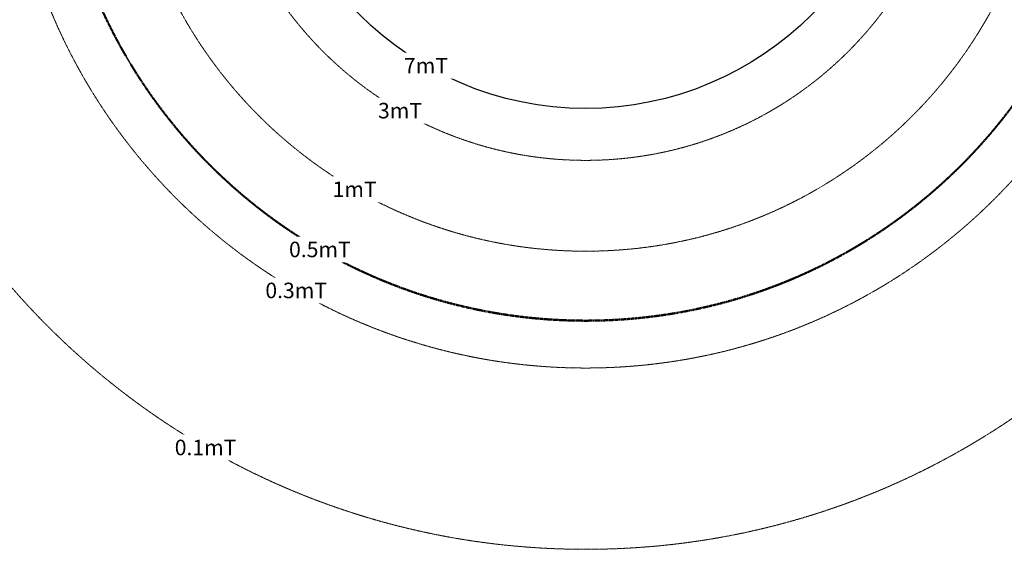
# Model space of a CAD drawing. Units: millimetres. Extents: x -6413 to 56587, y 11952 to 41652.
# Drawn here: x 20492 to 26206, y 20084 to 23157 of the extents above; entities that cross this region are included whole.
import ezdxf
from ezdxf.enums import TextEntityAlignment as Align

# ---------------------------------------------------------------- set-up
doc = ezdxf.new("R2010")
doc.units = ezdxf.units.MM
doc.set_wipeout_variables(frame=1)
doc.linetypes.add('CENTER2', pattern=[1.125, 0.75, -0.125, 0.125, -0.125])
doc.layers.get('0').update_dxf_attribs({"lineweight": 0})
doc.layers.add('1-Default', color=7, linetype='Continuous', lineweight=0)
doc.layers.add('761-Medical-Equipment-Safety-Magnetic-Field', color=7, linetype='CENTER2', lineweight=13, true_color=0x848484)
doc.layers.add('799-Planning-Utilities', color=7, linetype='Continuous', true_color=0xbfff7f)
doc.styles.add('Gill Sans Alt One WGL Light', font='txt')

# ---------------------------------------------------------------- blocks, each defined once
blk = doc.blocks.new('A781L001-1(Text mT)')
blk.add_wipeout([(-200, -75), (-200, 75), (200, 75), (200, -75)]).dxf.layer = '761-Medical-Equipment-Safety-Magnetic-Field'
at = {"layer": '761-Medical-Equipment-Safety-Magnetic-Field', "style": 'Gill Sans Alt One WGL Light'}
blk.add_attdef('TESLA', text='', height=90, dxfattribs=at).set_placement((0, 0), align=Align.MIDDLE_CENTER)
blk = doc.blocks.new('B7810029-2(Achieva 3.0T Fringe Field (0.1mT-7mT))')
at = {"layer": '761-Medical-Equipment-Safety-Magnetic-Field'}
for radius in [4411.2, 3359.3, 2681.5, 2154.4]:
    blk.add_circle((0, 0), radius, dxfattribs=at)
at = {"layer": '761-Medical-Equipment-Safety-Magnetic-Field', "color": 242, "lineweight": 50, "true_color": 0xcd2027}
blk.add_circle((0, 0), 3084.6, dxfattribs=at)
at = {"layer": '799-Planning-Utilities', "color": 252, "true_color": 0x848484}
blk.add_circle((0, 0), 1853, dxfattribs=at)
blk = doc.blocks.new('A781L011-2(Ingenia 3.0T)1')
blk.add_blockref('B7810029-2(Achieva 3.0T Fringe Field (0.1mT-7mT))', (0, 1004))
at = {"layer": '761-Medical-Equipment-Safety-Magnetic-Field'}
for p, values in [((-1077.2, -861.8), {'TESLA': '3mT'}), ((-1340.7, -1318.2), {'TESLA': '1mT'}), ((-1542.3, -1667.3), {'TESLA': '0.5mT'}), ((-1679.7, -1905.2), {'TESLA': '0.3mT'})]:
    blk.add_blockref('A781L001-1(Text mT)', p, dxfattribs=at).add_auto_attribs(values)
ref = blk.add_blockref('A781L001-1(Text mT)', (-2205.6, -2816.2), dxfattribs=at)
ref.add_attrib('TESLA', '0.1mT', dxfattribs={"layer": '0', "height": 90, "style": 'Gill Sans Alt One WGL Light'}).set_placement((-2205.6, -2816.2), align=Align.MIDDLE_CENTER)
at = {"layer": '799-Planning-Utilities', "color": 252, "true_color": 0x848484}
blk.add_blockref('A781L001-1(Text mT)', (-926.5, -600.7), dxfattribs=at).add_auto_attribs({'TESLA': '7mT'})

msp = doc.modelspace()

# ---------------------------------------------------------------- block references
at = {"layer": '1-Default'}
msp.add_blockref('A781L011-2(Ingenia 3.0T)1', (23776.4, 23490.9), dxfattribs=at)

doc.saveas('drawing.dxf')
